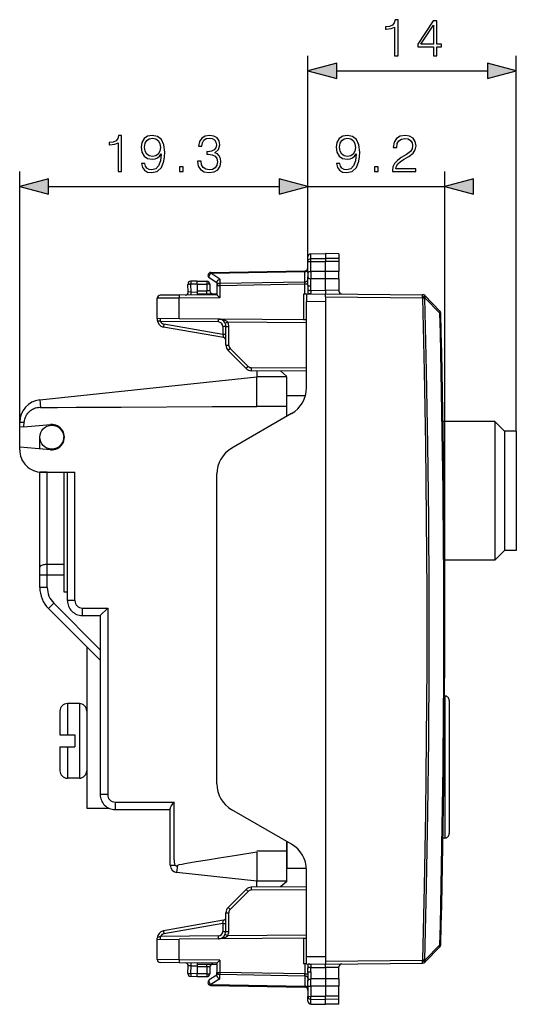
# Model space of a CAD drawing. Extents: x 0 to 420, y 0 to 297.
# Drawn here: x 219 to 252, y 120 to 186 of the extents above; entities that cross this region are included whole.
import ezdxf

# ---------------------------------------------------------------- set-up
doc = ezdxf.new("R2010")
doc.units = 0
doc.layers.get('0').update_dxf_attribs({"linetype": 'CONTINUOUS'})

msp = doc.modelspace()

# ---------------------------------------------------------------- linework, layer by layer
at = {"color": 7}
for p, q in [((237.948227, 169.935303), (237.948227, 183.683197)), ((251.923233, 158.545532), (251.923233, 183.683197)), ((239.880081, 182.683197), (249.991379, 182.683197)), ((218.62323, 157.295532), (218.62323, 175.935303)), ((237.948227, 169.935303), (237.948227, 175.935303)), ((237.948227, 169.935303), (237.948227, 175.935303)), ((247.12323, 145.295532), (247.12323, 175.935303)), ((220.555084, 174.935303), (236.016373, 174.935303)), ((237.948227, 174.935303), (247.12323, 174.935303)), ((237.948227, 169.935303), (237.948227, 170.228485)), ((238.144745, 170.428452), (239.12323, 170.445526)), ((238.144745, 170.108032), (238.144745, 170.428452)), ((239.12323, 170.445526), (239.12323, 170.12326)), ((240.023224, 170.429825), (239.12323, 170.445526)), ((240.023224, 170.429825), (240.023224, 170.109253)), ((237.948227, 169.179184), (237.948227, 169.935303)), ((238.144745, 170.108032), (239.12323, 170.12326)), ((238.144745, 169.9104), (238.144745, 170.108032)), ((238.144745, 169.239838), (238.144745, 169.9104)), ((238.144745, 169.9104), (239.12323, 169.907196)), ((240.023224, 170.109253), (239.12323, 170.12326)), ((239.12323, 170.12326), (239.12323, 169.907196)), ((240.023224, 169.910141), (239.12323, 169.907196)), ((239.12323, 169.236633), (239.12323, 169.907196)), ((240.023224, 170.109253), (240.023224, 169.910141)), ((240.023224, 169.910141), (240.023224, 169.239578)), ((231.443298, 169.123444), (237.753159, 169.233582)), ((232.043289, 168.73288), (231.443298, 169.123444)), ((231.444733, 169.182007), (237.751724, 169.292114)), ((237.753159, 169.233582), (237.751785, 169.292023)), ((237.753159, 168.550583), (237.753159, 169.233582)), ((237.948227, 169.179184), (237.948227, 168.884506)), ((237.948227, 168.317627), (237.948227, 168.884506)), ((239.12323, 169.236633), (238.144745, 169.239838)), ((238.145706, 169.239853), (238.145706, 168.748734)), ((240.023224, 169.239594), (239.12323, 169.236633)), ((239.12323, 168.745544), (239.12323, 169.236633)), ((240.023224, 168.748489), (240.023224, 169.239502)), ((229.924896, 167.873993), (229.898499, 168.377625)), ((230.523224, 168.39563), (230.091248, 168.388092)), ((230.118561, 167.866898), (230.091248, 168.388092)), ((230.523224, 168.595535), (230.094742, 168.588058)), ((230.523224, 168.39563), (230.523209, 168.595123)), ((230.523224, 168.595535), (231.173233, 168.595535)), ((230.523224, 168.39563), (230.523224, 167.945526)), ((230.523224, 168.395538), (231.173233, 168.395538)), ((231.173233, 168.595535), (231.173233, 168.395538)), ((231.37323, 168.395538), (231.173233, 168.395538)), ((231.173233, 168.395538), (231.173233, 167.945526)), ((231.848236, 168.483032), (231.339127, 168.814423)), ((231.37323, 168.395538), (231.37323, 167.945526)), ((231.848236, 168.530579), (231.848236, 168.309509)), ((231.848236, 168.309509), (231.848236, 167.682053)), ((231.848236, 168.309509), (232.044739, 168.309509)), ((232.043289, 168.73288), (232.043289, 168.450912)), ((232.043289, 168.450912), (237.753159, 168.550583)), ((232.044739, 168.309509), (237.751724, 168.409119)), ((232.044739, 168.309509), (232.044739, 167.48378)), ((237.751724, 168.409119), (237.753159, 168.550583)), ((237.751724, 167.733566), (237.751724, 168.409119)), ((237.751724, 168.409119), (237.948227, 168.409119)), ((237.948227, 168.317627), (237.946075, 168.012039)), ((238.144745, 168.280075), (238.144745, 168.748749)), ((239.12323, 168.745544), (238.144745, 168.748749)), ((240.023224, 168.748489), (239.12323, 168.745544)), ((239.12323, 167.983063), (239.12323, 168.745544)), ((240.023224, 168.748489), (240.023224, 167.97522)), ((229.323792, 167.660019), (228.046478, 167.648865)), ((231.848236, 167.682053), (229.323792, 167.660019)), ((230.118561, 167.866898), (229.925385, 167.873962)), ((230.118561, 167.866898), (230.523224, 167.870422)), ((230.523224, 167.945526), (230.523224, 167.745544)), ((230.523224, 167.945526), (231.173233, 167.945526)), ((230.523224, 167.745544), (230.523224, 167.670486)), ((230.523224, 167.745544), (231.848236, 167.745544)), ((231.173233, 167.745544), (231.173233, 167.945526)), ((231.37323, 167.945526), (231.173233, 167.945526)), ((231.84848, 167.681671), (232.044739, 167.48378)), ((237.847839, 167.734406), (237.651718, 167.732697)), ((237.651718, 167.732697), (237.651718, 166.009979)), ((237.848236, 167.734406), (239.12323, 167.745544)), ((237.848236, 167.734161), (237.848236, 167.234436)), ((237.970978, 167.735474), (238.007767, 167.737823)), ((238.140442, 167.974487), (239.12323, 167.983063)), ((239.12323, 167.983063), (239.12323, 167.745544)), ((240.023224, 167.97522), (239.12323, 167.983063)), ((239.12323, 167.745544), (245.641205, 167.68866)), ((239.12323, 167.545547), (239.12323, 167.745132)), ((240.023224, 167.97522), (240.023224, 167.935944)), ((245.786087, 167.624802), (245.78212, 167.628845)), ((246.797714, 166.595367), (245.786087, 167.624802)), ((229.322052, 167.460022), (227.848236, 167.448883)), ((227.848236, 166.095535), (227.848236, 167.448883)), ((232.044739, 167.48378), (229.322052, 167.460022)), ((229.322052, 166.082672), (229.322052, 167.460022)), ((237.848236, 167.234436), (239.12323, 167.24556)), ((237.848236, 161.450241), (237.848236, 167.234436)), ((239.12323, 167.545547), (239.12323, 167.24556)), ((239.12323, 167.545547), (245.641205, 167.488663)), ((239.12323, 167.24556), (239.12323, 123.34552)), ((245.645187, 167.484619), (245.641205, 167.488663)), ((246.797668, 166.458771), (245.786041, 167.488373)), ((246.797668, 166.458771), (246.854919, 166.460251)), ((229.322052, 166.082672), (227.848236, 166.095535)), ((227.848236, 166.095154), (227.848236, 166.015076)), ((231.952591, 165.859726), (228.072189, 165.893585)), ((232.249969, 165.022171), (228.294388, 165.719635)), ((237.651718, 166.009979), (229.322052, 166.082672)), ((232.581512, 165.854233), (232.401917, 165.770142)), ((237.848236, 165.808273), (232.581512, 165.854233)), ((237.847794, 166.00827), (237.651718, 166.009979)), ((232.282959, 164.813568), (228.261414, 165.522675)), ((232.448227, 165.559738), (232.249969, 165.559738)), ((232.249969, 165.559738), (232.249969, 165.022171)), ((232.448227, 165.022171), (232.249969, 165.022171)), ((232.249969, 165.022171), (232.282974, 164.813812)), ((232.448227, 165.559738), (232.646484, 165.559738)), ((232.448227, 164.307007), (232.448227, 165.559738)), ((232.646484, 164.307007), (232.646484, 165.559738)), ((232.448227, 164.307007), (232.646484, 164.307007)), ((232.594681, 163.953461), (233.803589, 162.744537)), ((232.73436, 164.094879), (233.943268, 162.885956)), ((237.848236, 162.765854), (234.152771, 162.798111)), ((237.848236, 162.565857), (234.152771, 162.598114)), ((234.523224, 162.594879), (234.523224, 162.195526)), ((236.523224, 162.236877), (236.113129, 162.581009)), ((219.96376, 160.638855), (234.523224, 162.195526)), ((236.523224, 162.195526), (234.523224, 162.195526)), ((234.523224, 161.74707), (234.523224, 162.195526)), ((234.523224, 160.205734), (234.523224, 161.74707)), ((236.523224, 162.195526), (236.523224, 162.236877)), ((236.523224, 162.195526), (236.523224, 160.195526)), ((219.963791, 160.638611), (220.016922, 160.141693)), ((236.523224, 160.945526), (237.783508, 160.945526)), ((236.848236, 159.718185), (232.848236, 157.408783)), ((236.523224, 160.195526), (234.523224, 160.195526)), ((236.523224, 160.195526), (236.523224, 159.530548)), ((218.62323, 158.810684), (218.62323, 159.147369)), ((218.623383, 159.147369), (218.930069, 159.147369)), ((218.910767, 158.835846), (218.930069, 159.147369)), ((218.910767, 158.835846), (220.699142, 158.99231)), ((250.473236, 159.195526), (247.007553, 159.195526)), ((250.473236, 159.195526), (250.473236, 150.464783)), ((251.12323, 158.545532), (250.473236, 159.195526)), ((218.910767, 158.835846), (218.62323, 158.810684)), ((251.12323, 158.545532), (251.12323, 151.035202)), ((251.923233, 158.545532), (251.12323, 158.545532)), ((251.923233, 158.545532), (251.923233, 151.035202)), ((219.973236, 157.362274), (219.973236, 158.137817)), ((221.573227, 157.858307), (221.573227, 158.137817)), ((220.699142, 157.298767), (218.62323, 157.480392)), ((218.62323, 157.295532), (218.62323, 157.480392)), ((220.473236, 157.318542), (220.473236, 157.403915)), ((219.973236, 149.433594), (219.973236, 155.795532)), ((220.473236, 155.795532), (219.973236, 155.795532)), ((220.12323, 155.795532), (222.323227, 155.795532)), ((220.473236, 149.615372), (220.473236, 155.795532)), ((220.473236, 155.795532), (221.573227, 155.795532)), ((221.573227, 155.795532), (221.573227, 149.615372)), ((221.823227, 147.195541), (221.823227, 155.795532)), ((222.323227, 147.195541), (222.323227, 155.795532)), ((231.848236, 134.914337), (231.848236, 155.676727)), ((251.12323, 150.545532), (250.473236, 149.895538)), ((250.473236, 150.464783), (250.473236, 149.895538)), ((251.12323, 151.035202), (251.12323, 150.545532)), ((251.923233, 150.545532), (251.12323, 150.545532)), ((251.923233, 151.035202), (251.923233, 150.545532)), ((250.473236, 149.895538), (247.110565, 149.895538)), ((219.973236, 148.88829), (219.973236, 149.433594)), ((220.473236, 148.88829), (220.473236, 149.615372)), ((221.573227, 149.615372), (220.473236, 149.615372)), ((221.573227, 149.615372), (221.573227, 148.88829)), ((219.973236, 148.073959), (219.973236, 148.88829)), ((220.473236, 148.88829), (219.973236, 148.88829)), ((220.473236, 148.073959), (220.473236, 148.88829)), ((221.573227, 148.88829), (220.473236, 148.88829)), ((221.573227, 148.88829), (221.573227, 147.785538)), ((220.473236, 148.073959), (219.973236, 148.073959)), ((221.573227, 147.785538), (221.823227, 147.785538)), ((222.323227, 147.195541), (221.823227, 147.195541)), ((220.912567, 147.013306), (220.559021, 146.659744)), ((220.559021, 146.659744), (224.023224, 143.195541)), ((220.912567, 147.013306), (224.023224, 143.902649)), ((222.823227, 146.695541), (222.823227, 146.195541)), ((222.823227, 146.695541), (224.523224, 146.695541)), ((224.023224, 146.195541), (224.523224, 146.695541)), ((224.523224, 146.695541), (224.523224, 134.195541)), ((222.823227, 146.195541), (224.023224, 146.195541)), ((224.023224, 146.195541), (224.023224, 134.195541)), ((223.12323, 144.095535), (223.12323, 139.796753)), ((223.12323, 144.095535), (223.12323, 133.295532)), ((223.12323, 141.295532), (223.12323, 138.495529)), ((247.12323, 140.805542), (247.11116, 140.805542)), ((247.12323, 140.805542), (247.12323, 131.86824)), ((221.823227, 140.295532), (221.823227, 138.195541)), ((222.62323, 140.295532), (221.823227, 140.295532)), ((222.62323, 140.295532), (222.62323, 137.795532)), ((247.423233, 140.505539), (247.423233, 132.131516)), ((221.323227, 139.795532), (221.323227, 138.195541)), ((223.12323, 139.795532), (223.12323, 137.795532)), ((221.323471, 138.195541), (221.823227, 138.195541)), ((221.823227, 138.195541), (222.323227, 138.195541)), ((222.323227, 138.195541), (222.323227, 137.795532)), ((223.12323, 138.495529), (223.12323, 137.095535)), ((221.323227, 137.395538), (221.323227, 135.795532)), ((221.323471, 137.395538), (221.823227, 137.395538)), ((221.823227, 137.395538), (222.323227, 137.395538)), ((221.823227, 137.395538), (221.823227, 135.295532)), ((222.323227, 137.795532), (222.323227, 137.395538)), ((222.62323, 137.795532), (222.62323, 135.295532)), ((223.12323, 137.795532), (223.12323, 135.795532)), ((223.12323, 137.095535), (223.12323, 134.295532)), ((222.62323, 135.295532), (221.823227, 135.295532)), ((223.12323, 135.794327), (223.12323, 133.295532)), ((224.523224, 134.195541), (224.023224, 134.195541)), ((223.12323, 133.295532), (224.58725, 133.295532)), ((225.023224, 133.695541), (225.023224, 133.195541)), ((225.023224, 133.695541), (228.973236, 133.695541)), ((228.723236, 129.465057), (228.723236, 133.262527)), ((225.023224, 133.195541), (228.723236, 133.195541)), ((236.848236, 130.872879), (232.848236, 133.182281)), ((247.423233, 132.131516), (247.423233, 131.585541)), ((247.12323, 131.285538), (247.005707, 131.285538)), ((247.12323, 131.86824), (247.12323, 131.285538)), ((236.523224, 131.060532), (236.523224, 130.395538)), ((236.548233, 129.245529), (236.548233, 131.046097)), ((236.523224, 130.395538), (234.523224, 130.395538)), ((234.523224, 130.349747), (234.523224, 128.442734)), ((236.523224, 130.395538), (236.523224, 128.395538)), ((236.548233, 130.295532), (236.523224, 130.295532)), ((228.723389, 129.465057), (229.051086, 129.465057)), ((229.170105, 128.96814), (229.223236, 129.465057)), ((234.523224, 128.395538), (229.170074, 128.96788)), ((237.846054, 129.234207), (236.548233, 129.245529)), ((237.848236, 123.356644), (237.848236, 129.140839)), ((237.848236, 128.025208), (234.152771, 127.992958)), ((234.523224, 128.395538), (234.523224, 128.442734)), ((236.523224, 128.395538), (234.523224, 128.395538)), ((234.523224, 127.996193), (234.523224, 128.395538)), ((236.523224, 128.354187), (236.113129, 128.010071)), ((236.523224, 128.395538), (236.523224, 128.354187)), ((232.594681, 126.637619), (233.803589, 127.846527)), ((232.73436, 126.496201), (233.943268, 127.705109)), ((237.848236, 127.825211), (234.152771, 127.792961)), ((232.448227, 126.284065), (232.646484, 126.284065)), ((232.448227, 125.031334), (232.448227, 126.284065)), ((232.646484, 125.031334), (232.646484, 126.284065)), ((232.282959, 125.777496), (228.261414, 125.06839)), ((232.249969, 125.568901), (228.294388, 124.871429)), ((232.249969, 125.568901), (232.282974, 125.777328)), ((232.249969, 125.568901), (232.448227, 125.568901)), ((232.249969, 125.568901), (232.249969, 125.031334)), ((231.952591, 124.731346), (228.072189, 124.697479)), ((232.249969, 125.031334), (232.448227, 125.031334)), ((232.581512, 124.736832), (232.401917, 124.820923)), ((232.448227, 125.031334), (232.646484, 125.031334)), ((237.848236, 124.782799), (232.581512, 124.736832)), ((227.848236, 124.495926), (227.848236, 124.575989)), ((227.848236, 124.495537), (229.322052, 124.5084)), ((227.848236, 123.142197), (227.848236, 124.495537)), ((237.651718, 124.581085), (229.322052, 124.5084)), ((229.322052, 123.131042), (229.322052, 124.5084)), ((231.952591, 124.531357), (231.97551, 124.532082)), ((237.651718, 124.581085), (237.847778, 124.582802)), ((237.651718, 124.581085), (237.651718, 122.858376)), ((246.797668, 124.132301), (245.786041, 123.102692)), ((246.797668, 124.132301), (246.854919, 124.130821)), ((246.797714, 123.995705), (245.786087, 122.96627)), ((229.322052, 123.131042), (227.848236, 123.142197)), ((229.323792, 122.931053), (228.046478, 122.9422)), ((232.044739, 123.107285), (229.322052, 123.131042)), ((231.848236, 122.909019), (229.323792, 122.931053)), ((229.898499, 122.213448), (229.924896, 122.717079)), ((230.118561, 122.724174), (229.925385, 122.71711)), ((230.091248, 122.202988), (230.118561, 122.724174)), ((230.118561, 122.724174), (230.523224, 122.720642)), ((230.523224, 122.920586), (230.523224, 122.845535)), ((230.523224, 122.845535), (230.523224, 122.645538)), ((230.523224, 122.845535), (231.848236, 122.845535)), ((231.173233, 122.645538), (231.173233, 122.845535)), ((231.848236, 122.909019), (231.848236, 122.281555)), ((231.84848, 122.909401), (232.044739, 123.107285)), ((232.044739, 123.107285), (232.044739, 122.281555)), ((237.847839, 122.856667), (237.651718, 122.858376)), ((237.751724, 122.857506), (237.751724, 122.181946)), ((237.848236, 123.356644), (239.12323, 123.34552)), ((237.848236, 122.856911), (237.848236, 123.356644)), ((237.848236, 122.856659), (239.12323, 122.845535)), ((237.970978, 122.855591), (238.007767, 122.853241)), ((239.12323, 123.34552), (239.12323, 123.045525)), ((239.12323, 123.045525), (245.641205, 123.102409)), ((239.12323, 123.045525), (239.12323, 122.84594)), ((239.12323, 122.845535), (245.641205, 122.90242)), ((239.12323, 122.608002), (239.12323, 122.845535)), ((245.641205, 123.102409), (245.645187, 123.106453)), ((245.78212, 122.962227), (245.786087, 122.96627)), ((230.523224, 122.195442), (230.091248, 122.202988)), ((230.523209, 121.995941), (230.523224, 122.195442)), ((231.173233, 122.645538), (230.523224, 122.645538)), ((230.523224, 122.645538), (230.523224, 122.195442)), ((231.173233, 122.195534), (230.523224, 122.195534)), ((231.37323, 122.645538), (231.173233, 122.645538)), ((231.173233, 122.645538), (231.173233, 122.195534)), ((231.173233, 122.195534), (231.37323, 122.195534)), ((231.173233, 122.195534), (231.173233, 121.995537)), ((231.848236, 122.108032), (231.339127, 121.776642)), ((231.37323, 122.645538), (231.37323, 122.195534)), ((231.848236, 122.281555), (232.044739, 122.281555)), ((231.848236, 122.060486), (231.848236, 122.281555)), ((237.753159, 122.040489), (232.043289, 122.14016)), ((232.043289, 121.858185), (232.043289, 122.14016)), ((237.751724, 122.181946), (232.044739, 122.281555)), ((237.751724, 122.181946), (237.948227, 122.181946)), ((237.753159, 122.040489), (237.751724, 122.181946)), ((237.948227, 122.273445), (237.946075, 122.579025)), ((237.948227, 122.273445), (237.948227, 121.706558)), ((238.140442, 122.616585), (239.12323, 122.608002)), ((238.144745, 122.310997), (238.144745, 121.842331)), ((240.023224, 122.61586), (239.12323, 122.608002)), ((239.12323, 122.608002), (239.12323, 121.845535)), ((240.023224, 122.61586), (240.023224, 122.655128)), ((240.023224, 121.842583), (240.023224, 122.61586)), ((230.523224, 121.995537), (230.094742, 122.003014)), ((231.173233, 121.995537), (230.523224, 121.995537)), ((232.043289, 121.858185), (231.443298, 121.467621)), ((231.443298, 121.467621), (237.753159, 121.357483)), ((231.444733, 121.409058), (237.751724, 121.298965)), ((237.753159, 122.040489), (237.753159, 121.357483)), ((237.948227, 121.41188), (237.948227, 121.706558)), ((237.948227, 121.41188), (237.948227, 120.655769)), ((239.12323, 121.845535), (238.144745, 121.842331)), ((238.145706, 121.351219), (238.145706, 121.842331)), ((240.023224, 121.842583), (239.12323, 121.845535)), ((239.12323, 121.845535), (239.12323, 121.354431)), ((240.023224, 121.842583), (240.023224, 121.351562)), ((237.751862, 121.299301), (237.753159, 121.357483)), ((239.12323, 121.354431), (238.144745, 121.351227)), ((238.144745, 121.351227), (238.144745, 120.680672)), ((239.12323, 121.354431), (239.12323, 120.683876)), ((240.023224, 121.351479), (239.12323, 121.354431)), ((240.023224, 120.680923), (240.023224, 121.351486)), ((237.948227, 120.362587), (237.948227, 120.655769)), ((238.144745, 120.680672), (239.12323, 120.683876)), ((238.144745, 120.483047), (238.144745, 120.680672)), ((238.144745, 120.162613), (238.144745, 120.483047)), ((238.144745, 120.483047), (239.12323, 120.467804)), ((238.144745, 120.162613), (239.12323, 120.145538)), ((238.144745, 120.162613), (239.12323, 120.145538)), ((240.023224, 120.680923), (239.12323, 120.683876)), ((239.12323, 120.467804), (239.12323, 120.683876)), ((240.023224, 120.481827), (239.12323, 120.467804)), ((239.12323, 120.145538), (239.12323, 120.467804)), ((240.023224, 120.161247), (239.12323, 120.145538)), ((240.023224, 120.161247), (239.12323, 120.145538)), ((240.023224, 120.481827), (240.023224, 120.680923)), ((240.023224, 120.161247), (240.023224, 120.481827))]:
    msp.add_line(p, q, dxfattribs=at)
for points in [[(243.760834, 183.683197), (243.990326, 183.683197), (243.990326, 186.113663), (243.788651, 186.113663), (243.736496, 185.894608), (243.62175, 185.745087), (243.430511, 185.658173), (243.173218, 185.633835), (243.159302, 185.633835), (243.159302, 185.484314), (243.194077, 185.484314), (243.534821, 185.51561), (243.760834, 185.619919)], [(246.360977, 183.683197), (246.590454, 183.683197), (246.590454, 184.284729), (246.910355, 184.284729), (246.910355, 184.469025), (246.590454, 184.469025), (246.590454, 186.044128), (246.343582, 186.044128), (245.314377, 184.469025), (245.314377, 184.284729), (246.360977, 184.284729)], [(246.360977, 184.469025), (245.52301, 184.469025), (246.360977, 185.755524)], [(239.880081, 183.200836), (237.948227, 182.683197), (239.880081, 182.165558)], [(249.991379, 182.165558), (251.923233, 182.683197), (249.991379, 183.200836)], [(225.223495, 175.935303), (225.452972, 175.935303), (225.452972, 178.365753), (225.251312, 178.365753), (225.199158, 178.146698), (225.084412, 177.997192), (224.893173, 177.910263), (224.635864, 177.885925), (224.621964, 177.885925), (224.621964, 177.73642), (224.656738, 177.73642), (224.997482, 177.7677), (225.223495, 177.872025)], [(227.006516, 176.481201), (226.794418, 176.481201), (226.860489, 176.220428), (226.999573, 176.025711), (227.201233, 175.907486), (227.4655, 175.865753), (227.844498, 175.952682), (228.12265, 176.209991), (228.29303, 176.641144), (228.334763, 176.915833), (228.352142, 177.235718), (228.296509, 177.722504), (228.136566, 178.077164), (227.872314, 178.29274), (227.517654, 178.365753), (227.204712, 178.306656), (226.968277, 178.150177), (226.818756, 177.896362), (226.766602, 177.569519), (226.815277, 177.22876), (226.964798, 176.974945), (227.19429, 176.815002), (227.49678, 176.759369), (227.698456, 176.780228), (227.868835, 176.853241), (228.007919, 176.967987), (228.115707, 177.12793), (228.063553, 176.658539), (227.941849, 176.321259), (227.747131, 176.116104), (227.48288, 176.050049), (227.298599, 176.077866), (227.156036, 176.161316), (227.058685, 176.293442)], [(227.003052, 177.579956), (227.034332, 177.833771), (227.138657, 178.025009), (227.302078, 178.139755), (227.535034, 178.181473), (227.754089, 178.136276), (227.92099, 178.007629), (228.028778, 177.805954), (228.067017, 177.545181), (228.025299, 177.301788), (227.914032, 177.114014), (227.743652, 176.985367), (227.528076, 176.943649), (227.305542, 176.985367), (227.138657, 177.107071), (227.037811, 177.305267)], [(230.544769, 176.630707), (230.544769, 176.623764), (230.596924, 176.303864), (230.753387, 176.067429), (231.000259, 175.917923), (231.334061, 175.865753), (231.657425, 175.917923), (231.904297, 176.060486), (232.06076, 176.289963), (232.116394, 176.592468), (232.088577, 176.808044), (232.008606, 176.985367), (231.879959, 177.117493), (231.702621, 177.204422), (231.952972, 177.416534), (232.039902, 177.73642), (231.991226, 177.993713), (231.855621, 178.19191), (231.636566, 178.320557), (231.35144, 178.365753), (231.052414, 178.313599), (230.826416, 178.17453), (230.680374, 177.945038), (230.621262, 177.642532), (230.836838, 177.642532), (230.875092, 177.868546), (230.975922, 178.03891), (231.132385, 178.143234), (231.347961, 178.181473), (231.5392, 178.146698), (231.688721, 178.056305), (231.786072, 177.913742), (231.820847, 177.73642), (231.782593, 177.531265), (231.674805, 177.388702), (231.494003, 177.298309), (231.25061, 177.270493), (231.163681, 177.273972), (231.163681, 177.096634), (231.26799, 177.100113), (231.535736, 177.068817), (231.726959, 176.974945), (231.841705, 176.818481), (231.879959, 176.599426), (231.841705, 176.366455), (231.733917, 176.192596), (231.556595, 176.084808), (231.32016, 176.050049), (231.094147, 176.088287), (230.923767, 176.203033), (230.815979, 176.38385), (230.781204, 176.630707)], [(240.081635, 176.481201), (239.869522, 176.481201), (239.935593, 176.220428), (240.074677, 176.025711), (240.276337, 175.907486), (240.540604, 175.865753), (240.919601, 175.952682), (241.197754, 176.209991), (241.368134, 176.641144), (241.409866, 176.915833), (241.427246, 177.235718), (241.371613, 177.722504), (241.21167, 178.077164), (240.947418, 178.29274), (240.592758, 178.365753), (240.279816, 178.306656), (240.043381, 178.150177), (239.89386, 177.896362), (239.841705, 177.569519), (239.890396, 177.22876), (240.039902, 176.974945), (240.269394, 176.815002), (240.571884, 176.759369), (240.77356, 176.780228), (240.943939, 176.853241), (241.083023, 176.967987), (241.190811, 177.12793), (241.138657, 176.658539), (241.016953, 176.321259), (240.822235, 176.116104), (240.557983, 176.050049), (240.373703, 176.077866), (240.23114, 176.161316), (240.133789, 176.293442)], [(240.078156, 177.579956), (240.109436, 177.833771), (240.21376, 178.025009), (240.377182, 178.139755), (240.610138, 178.181473), (240.829193, 178.136276), (240.996094, 178.007629), (241.103882, 177.805954), (241.14212, 177.545181), (241.100403, 177.301788), (240.989136, 177.114014), (240.818756, 176.985367), (240.60318, 176.943649), (240.380646, 176.985367), (240.21376, 177.107071), (240.112915, 177.305267)], [(243.616394, 175.935303), (245.18454, 175.935303), (245.18454, 176.13002), (243.842407, 176.13002), (243.884125, 176.300385), (243.988449, 176.456863), (244.144913, 176.599426), (244.363968, 176.741974), (244.725571, 176.947128), (245.003738, 177.162704), (245.14978, 177.392181), (245.198456, 177.663391), (245.146301, 177.951996), (244.99678, 178.17453), (244.763824, 178.313599), (244.461319, 178.365753), (244.130997, 178.31012), (243.887604, 178.153656), (243.73114, 177.90332), (243.672028, 177.559082), (243.90152, 177.559082), (243.936279, 177.81987), (244.044067, 178.007629), (244.217926, 178.118896), (244.454361, 178.160614), (244.666473, 178.125854), (244.829895, 178.028488), (244.930725, 177.868546), (244.968964, 177.656448), (244.930725, 177.451294), (244.819458, 177.277435), (244.565628, 177.089691), (244.210968, 176.877579), (243.946716, 176.68634), (243.758957, 176.48468), (243.64769, 176.262146), (243.612915, 176.008316)], [(229.345886, 175.935303), (229.575363, 175.935303), (229.575363, 176.244751), (229.345886, 176.244751)], [(242.42099, 175.935303), (242.650467, 175.935303), (242.650467, 176.244751), (242.42099, 176.244751)], [(220.555084, 175.452942), (218.62323, 174.935303), (220.555084, 174.417664)], [(236.016373, 174.417664), (237.948227, 174.935303), (236.016373, 175.452942)], [(236.016373, 174.417664), (237.948227, 174.935303), (236.016373, 175.452942)], [(249.055084, 175.452942), (247.12323, 174.935303), (249.055084, 174.417664)]]:
    msp.add_lwpolyline(points, close=True, dxfattribs=at)
for points in [[(237.948227, 169.935303), (237.950714, 169.962219), (237.95813, 169.988617), (237.970169, 170.013458), (237.993362, 170.043915), (238.038605, 170.078934), (238.096634, 170.101547), (238.144745, 170.108032)], [(237.948227, 169.935303), (237.948593, 169.93399), (237.949249, 169.933105), (237.951553, 169.931366), (237.957367, 169.928757), (237.976593, 169.92392), (238.040817, 169.916168), (238.144745, 169.9104)], [(231.443298, 169.123459), (231.424622, 169.107803), (231.406372, 169.089798), (231.388916, 169.069778), (231.372559, 169.048111), (231.357635, 169.025223), (231.344391, 169.001511), (231.333069, 168.977463), (231.323914, 168.953476), (231.317108, 168.930038), (231.312714, 168.907578), (231.310852, 168.88649), (231.311584, 168.867203), (231.31485, 168.850052), (231.320618, 168.835373), (231.328735, 168.82341), (231.339111, 168.814438)], [(231.444733, 169.182022), (231.444458, 169.181259), (231.444183, 169.17897), (231.44397, 169.175217), (231.443756, 169.169968), (231.443604, 169.163284), (231.443481, 169.155228), (231.443359, 169.145859), (231.443298, 169.135239), (231.443298, 169.123459)], [(237.753174, 169.233566), (237.781128, 169.235458), (237.808441, 169.240097), (237.834564, 169.247391), (237.859009, 169.257217), (237.881226, 169.269333), (237.900818, 169.283554), (237.91745, 169.299576), (237.930725, 169.317093), (237.940369, 169.335739), (237.946259, 169.355179), (237.948242, 169.374985)], [(237.948227, 169.179184), (237.9505, 169.191956), (237.958694, 169.204269), (237.974136, 169.215118), (237.987961, 169.221024), (238.004669, 169.226089), (238.036087, 169.232391), (238.071487, 169.236633), (238.144745, 169.239838)], [(237.948227, 168.884506), (237.949417, 168.866837), (237.953552, 168.848465), (237.958557, 168.835709), (237.965607, 168.82312), (237.974762, 168.810974), (237.985962, 168.799545), (237.999084, 168.789078), (238.013931, 168.779724), (238.032623, 168.770554), (238.05307, 168.762924), (238.097748, 168.752518), (238.144745, 168.748749)], [(230.091248, 168.388107), (230.063538, 168.386642), (230.036499, 168.385208), (230.010681, 168.383835), (229.986542, 168.382553), (229.9646, 168.381363), (229.945221, 168.380295), (229.928833, 168.37941), (229.915771, 168.378677), (229.90625, 168.378128), (229.900452, 168.377792), (229.898499, 168.377609)], [(230.094727, 168.588058), (230.093811, 168.586014), (230.092926, 168.579941), (230.092163, 168.569962), (230.091522, 168.556259), (230.091034, 168.539169), (230.090698, 168.518997), (230.090485, 168.49617), (230.090454, 168.471115), (230.090576, 168.444412), (230.09082, 168.41655), (230.091248, 168.388107)], [(231.848236, 168.530579), (231.849274, 168.545471), (231.852371, 168.560699), (231.858292, 168.578339), (231.866516, 168.59581), (231.887131, 168.627136), (231.902283, 168.644775), (231.919174, 168.661392), (231.957138, 168.69101), (231.999069, 168.715073), (232.043289, 168.73288)], [(232.043304, 168.450912), (232.01532, 168.44902), (231.988037, 168.444382), (231.961914, 168.437088), (231.937469, 168.427292), (231.915222, 168.415146), (231.89563, 168.400925), (231.879028, 168.384903), (231.865753, 168.367416), (231.856079, 168.34874), (231.85022, 168.32933), (231.848236, 168.309494)], [(232.043304, 168.450912), (232.043335, 168.438034), (232.043365, 168.42421), (232.043457, 168.4095), (232.043579, 168.394028), (232.043762, 168.377914), (232.043945, 168.361252), (232.044189, 168.344223), (232.044434, 168.32695), (232.044739, 168.309494)], [(237.753174, 168.550583), (237.781128, 168.552475), (237.808441, 168.557114), (237.834564, 168.564407), (237.859009, 168.574203), (237.881226, 168.586349), (237.900818, 168.600571), (237.91745, 168.616592), (237.930725, 168.634079), (237.940369, 168.652756), (237.946259, 168.672165), (237.948242, 168.692001)], [(237.948242, 168.317612), (237.950195, 168.312332), (237.956146, 168.307175), (237.965881, 168.30217), (237.979309, 168.297531), (237.996033, 168.293259), (238.015808, 168.289474), (238.038239, 168.28624), (238.062836, 168.283676), (238.089142, 168.281754), (238.116638, 168.280533), (238.144714, 168.280075)], [(229.323792, 167.660019), (229.323303, 167.657974), (229.322876, 167.651901), (229.32251, 167.641922), (229.322205, 167.62825), (229.32196, 167.61116), (229.321777, 167.590988), (229.321655, 167.56813), (229.321655, 167.543076), (229.321716, 167.516342), (229.321838, 167.48848), (229.322052, 167.460007)], [(230.113342, 167.666916), (230.114319, 167.66893), (230.115234, 167.675034), (230.116089, 167.684982), (230.116821, 167.698685), (230.117493, 167.715775), (230.118011, 167.735947), (230.118408, 167.758774), (230.118652, 167.783829), (230.118774, 167.810562), (230.118744, 167.838425), (230.118561, 167.866898)], [(237.946075, 168.012039), (237.952087, 168.006699), (237.961853, 168.00145), (237.975281, 167.996445), (237.992004, 167.991714), (238.01178, 167.987411), (238.03418, 167.983566), (238.058716, 167.980301), (238.084961, 167.977676), (238.112396, 167.975723), (238.140442, 167.974472)], [(238.140442, 167.974487), (238.140091, 167.89357), (238.143646, 167.840393), (238.143738, 167.815521), (238.140152, 167.792709), (238.136063, 167.782013), (238.12677, 167.768463), (238.112762, 167.757278), (238.088333, 167.746948), (238.068832, 167.74234), (238.025513, 167.737274), (237.986008, 167.735687)], [(245.641205, 167.488663), (245.641418, 167.517136), (245.641632, 167.544998), (245.641785, 167.571732), (245.641876, 167.596786), (245.641907, 167.619614), (245.641907, 167.639816), (245.641876, 167.656906), (245.641785, 167.670578), (245.641632, 167.680557), (245.641418, 167.68663), (245.641205, 167.688644)], [(245.641205, 167.488663), (245.661407, 167.50853), (245.681152, 167.528), (245.700073, 167.546677), (245.717773, 167.564194), (245.733887, 167.580154), (245.748108, 167.594284), (245.760101, 167.606308), (245.769684, 167.615921), (245.776611, 167.622971), (245.780792, 167.627304), (245.782104, 167.62883)], [(245.645172, 167.484604), (245.665375, 167.504501), (245.68512, 167.523972), (245.704041, 167.542648), (245.721741, 167.560135), (245.737854, 167.576126), (245.752075, 167.590256), (245.764069, 167.602249), (245.773651, 167.611862), (245.780579, 167.618912), (245.78476, 167.623276), (245.786072, 167.624802)], [(245.786011, 167.488388), (245.794189, 167.506699), (245.800385, 167.524765), (245.804565, 167.542282), (245.806671, 167.559067), (245.806702, 167.574905), (245.804565, 167.589584), (245.800415, 167.60289), (245.79422, 167.61467), (245.786072, 167.624802)], [(245.645142, 123.106461), (245.761719, 128.03656), (245.849243, 132.96727), (245.907593, 137.898392), (245.936768, 142.829788), (245.936768, 147.761276), (245.907593, 152.692673), (245.849243, 157.623825), (245.761719, 162.55452), (245.645142, 167.484604)], [(245.645172, 167.484604), (245.662598, 167.485092), (245.679871, 167.48555), (245.696869, 167.486008), (245.71344, 167.486435), (245.729492, 167.486862), (245.744904, 167.487289), (245.759521, 167.487656), (245.773254, 167.488022), (245.786011, 167.488388)], [(245.786011, 123.102692), (245.90271, 128.03363), (245.990234, 132.965164), (246.048584, 137.897141), (246.077637, 142.829391), (246.077637, 147.761703), (246.048584, 152.693924), (245.990234, 157.6259), (245.90271, 162.557449), (245.786011, 167.488388)], [(246.797668, 166.458786), (246.805817, 166.477127), (246.812042, 166.495193), (246.816223, 166.512741), (246.818359, 166.529556), (246.818359, 166.545395), (246.816223, 166.560104), (246.812073, 166.57341), (246.805847, 166.585251), (246.797729, 166.595383)], [(228.072174, 165.8936), (228.072388, 165.922043), (228.072601, 165.949936), (228.072754, 165.976669), (228.072845, 166.001694), (228.072876, 166.024551), (228.072876, 166.044724), (228.072845, 166.061813), (228.072754, 166.075485), (228.072601, 166.085464), (228.072388, 166.091537), (228.072174, 166.093582)], [(228.294403, 165.71965), (228.28949, 165.691635), (228.284698, 165.6642), (228.280151, 165.637894), (228.275909, 165.613235), (228.272095, 165.590744), (228.268768, 165.570877), (228.265991, 165.554062), (228.263855, 165.540573), (228.262329, 165.530716), (228.261536, 165.524704), (228.261414, 165.52269)], [(231.952576, 165.859726), (231.95282, 165.888168), (231.953003, 165.916061), (231.953186, 165.942795), (231.953247, 165.96785), (231.953308, 165.990677), (231.953308, 166.010849), (231.953247, 166.027969), (231.953186, 166.041641), (231.953003, 166.05162), (231.95282, 166.057663), (231.952576, 166.059708)], [(231.952591, 166.059723), (232.046814, 166.055695), (232.140442, 166.045135), (232.23317, 166.027649), (232.279694, 166.015915), (232.325775, 166.002029), (232.370071, 165.986282), (232.413559, 165.968109), (232.474396, 165.936981), (232.504242, 165.918518), (232.532745, 165.898193), (232.558212, 165.87706), (232.581512, 165.854233)], [(232.734375, 164.094894), (232.714325, 164.074814), (232.694733, 164.055191), (232.675964, 164.036362), (232.658447, 164.018692), (232.642456, 164.002548), (232.628387, 163.988327), (232.616486, 163.976212), (232.606995, 163.966507), (232.600098, 163.959396), (232.595978, 163.955002), (232.594666, 163.953476)], [(233.943268, 162.885971), (233.923218, 162.865891), (233.903625, 162.846268), (233.884888, 162.827438), (233.867371, 162.809769), (233.851379, 162.793625), (233.83728, 162.779404), (233.825378, 162.767288), (233.815918, 162.757584), (233.809021, 162.750473), (233.804871, 162.746078), (233.803589, 162.744553)], [(234.152771, 162.798111), (234.152557, 162.769638), (234.152344, 162.741776), (234.152222, 162.715042), (234.1521, 162.689987), (234.152069, 162.66716), (234.152069, 162.646957), (234.1521, 162.629868), (234.152222, 162.616196), (234.152344, 162.606216), (234.152557, 162.600143), (234.152771, 162.598129)], [(218.930069, 159.147369), (218.937805, 159.214005), (218.946564, 159.265259), (218.964798, 159.343536), (218.988434, 159.419678), (219.017303, 159.493515), (219.051285, 159.564926), (219.090271, 159.633728), (219.126389, 159.688736), (219.165817, 159.741623), (219.20845, 159.792206), (219.254166, 159.84024), (219.302826, 159.885529), (219.354233, 159.927811), (219.416122, 159.972198), (219.480942, 160.011993), (219.548233, 160.046906), (219.617523, 160.076675), (219.688263, 160.101074), (219.771347, 160.122452), (219.854553, 160.136292), (219.936783, 160.142624), (220.016922, 160.141693)], [(220.016922, 160.141693), (221.154251, 160.141312), (222.404846, 160.145004), (223.405716, 160.149597), (225.420349, 160.160339), (231.530807, 160.190216), (234.523224, 160.205734)], [(220.473236, 149.615372), (220.4021, 149.61351), (220.332367, 149.608017), (220.265533, 149.598923), (220.202911, 149.586502), (220.145813, 149.570969), (220.095367, 149.552628), (220.052612, 149.531876), (220.018433, 149.509109), (219.993469, 149.484787), (219.978333, 149.459457), (219.973236, 149.433578)], [(228.723236, 133.262527), (228.725632, 133.28447), (228.731949, 133.307678), (228.740784, 133.330917), (228.763809, 133.378403), (228.788437, 133.421738), (228.845383, 133.511353), (228.886932, 133.57251), (228.973236, 133.695541)], [(229.051086, 129.465057), (229.028305, 129.565155), (229.009583, 129.666916), (228.995026, 129.770157), (228.986801, 129.848419), (228.980774, 129.927322), (228.976746, 130.006775), (228.974426, 130.086731), (228.973358, 130.18396), (228.973236, 130.38829), (228.973236, 133.695541)], [(234.523224, 130.349747), (233.150421, 130.125107), (231.995071, 129.934143), (231.223053, 129.808044), (230.466599, 129.685806), (229.950729, 129.600586), (229.697861, 129.556641), (229.510925, 129.522385), (229.32663, 129.486465), (229.223236, 129.465042)], [(229.223236, 129.465057), (229.217834, 129.443939), (229.207703, 129.42749), (229.192139, 129.414291), (229.172531, 129.406342), (229.150192, 129.404297), (229.135468, 129.406097), (229.12059, 129.410248), (229.10553, 129.41684), (229.090973, 129.425583), (229.076462, 129.436951), (229.063171, 129.450119), (229.051086, 129.465057)], [(234.152771, 127.99295), (234.152557, 127.990921), (234.152344, 127.984848), (234.152222, 127.974869), (234.1521, 127.961197), (234.152069, 127.944107), (234.152069, 127.92392), (234.1521, 127.901077), (234.152222, 127.876038), (234.152344, 127.849304), (234.152557, 127.821426), (234.152771, 127.792953)], [(233.803589, 127.846527), (233.804871, 127.844986), (233.809021, 127.840591), (233.815918, 127.833481), (233.825378, 127.823776), (233.83728, 127.811676), (233.851379, 127.797424), (233.867371, 127.781296), (233.884888, 127.763641), (233.903625, 127.744797), (233.923218, 127.725159), (233.943268, 127.705109)], [(232.594666, 126.637619), (232.595978, 126.636063), (232.600098, 126.631699), (232.606995, 126.624588), (232.616486, 126.614883), (232.628387, 126.602768), (232.642456, 126.588516), (232.658447, 126.572403), (232.675964, 126.554733), (232.694733, 126.535889), (232.714325, 126.516251), (232.734375, 126.496201)], [(228.072205, 124.497482), (228.072418, 124.499527), (228.072632, 124.5056), (228.072754, 124.515564), (228.072876, 124.529251), (228.072906, 124.546341), (228.072906, 124.566513), (228.072876, 124.589371), (228.072754, 124.614395), (228.072632, 124.641129), (228.072418, 124.669022), (228.072205, 124.697479)], [(228.261414, 125.06839), (228.261536, 125.066345), (228.262329, 125.060349), (228.263855, 125.050491), (228.265991, 125.037018), (228.268768, 125.020187), (228.272095, 125.00032), (228.275909, 124.977829), (228.280151, 124.953171), (228.284698, 124.926865), (228.28949, 124.899429), (228.294403, 124.871429)], [(231.952576, 124.531357), (231.95282, 124.533401), (231.953003, 124.539459), (231.953186, 124.549423), (231.953247, 124.56311), (231.953308, 124.580215), (231.953308, 124.600388), (231.953247, 124.62323), (231.953186, 124.64827), (231.953003, 124.675003), (231.95282, 124.702896), (231.952576, 124.731339)], [(232.581512, 124.736832), (232.55896, 124.714691), (232.534286, 124.694077), (232.506088, 124.673798), (232.476456, 124.655289), (232.416504, 124.624306), (232.354736, 124.599037), (232.307663, 124.58329), (232.259979, 124.569916), (232.211075, 124.558563), (232.161819, 124.549316), (232.063431, 124.536766), (231.964417, 124.531509)], [(246.797729, 123.995712), (246.805847, 124.005844), (246.812073, 124.017654), (246.816223, 124.030991), (246.818359, 124.04567), (246.818359, 124.061523), (246.816223, 124.078323), (246.812042, 124.095886), (246.805817, 124.113953), (246.797668, 124.132309)], [(229.322052, 123.131042), (229.321838, 123.102585), (229.321716, 123.074707), (229.321655, 123.047974), (229.321655, 123.022934), (229.321777, 123.000076), (229.32196, 122.979904), (229.322205, 122.962814), (229.32251, 122.949142), (229.322876, 122.939163), (229.323303, 122.93309), (229.323792, 122.931046)], [(230.118561, 122.724167), (230.118744, 122.75264), (230.118774, 122.780502), (230.118652, 122.807236), (230.118408, 122.832291), (230.118011, 122.855118), (230.117493, 122.87529), (230.116821, 122.892395), (230.116089, 122.906082), (230.115234, 122.916061), (230.114319, 122.922134), (230.113342, 122.924164)], [(237.970978, 122.855591), (238.023483, 122.853928), (238.048508, 122.851738), (238.083023, 122.845596), (238.109055, 122.835869), (238.119431, 122.829269), (238.127701, 122.821609), (238.135239, 122.81073), (238.140091, 122.798729), (238.143311, 122.78154), (238.143997, 122.769592), (238.143387, 122.745041), (238.139313, 122.681358), (238.140442, 122.616585)], [(245.782104, 122.962234), (245.780792, 122.96376), (245.776611, 122.968109), (245.769684, 122.975159), (245.760101, 122.984787), (245.748108, 122.99678), (245.733887, 123.01091), (245.717773, 123.026886), (245.700073, 123.044388), (245.681152, 123.063065), (245.661407, 123.082535), (245.641205, 123.102402)], [(245.641205, 122.90242), (245.641418, 122.904465), (245.641632, 122.910522), (245.641785, 122.920486), (245.641876, 122.934174), (245.641907, 122.951279), (245.641907, 122.971451), (245.641876, 122.994293), (245.641785, 123.019333), (245.641632, 123.046066), (245.641418, 123.073959), (245.641205, 123.102402)], [(245.786072, 122.966263), (245.78476, 122.967819), (245.780579, 122.972153), (245.773651, 122.979202), (245.764069, 122.988815), (245.752075, 123.000824), (245.737854, 123.014954), (245.721741, 123.03093), (245.704041, 123.048431), (245.68512, 123.067108), (245.665375, 123.086578), (245.645172, 123.106461)], [(245.786011, 123.102692), (245.773254, 123.103043), (245.759521, 123.103409), (245.744904, 123.10379), (245.729492, 123.104202), (245.71344, 123.10463), (245.696869, 123.105072), (245.679871, 123.10553), (245.662598, 123.105988), (245.645172, 123.106461)], [(245.786072, 122.966263), (245.79422, 122.976395), (245.800415, 122.988174), (245.804565, 123.001495), (245.806702, 123.016159), (245.806671, 123.031998), (245.804565, 123.048782), (245.800385, 123.066299), (245.794189, 123.084366), (245.786011, 123.102692)], [(229.898499, 122.213455), (229.900452, 122.213303), (229.90625, 122.212952), (229.915771, 122.212402), (229.928833, 122.21167), (229.945221, 122.21077), (229.9646, 122.209717), (229.986542, 122.208542), (230.010681, 122.207245), (230.036499, 122.205872), (230.063538, 122.204453), (230.091248, 122.202988)], [(230.091248, 122.202988), (230.09082, 122.174545), (230.090576, 122.146667), (230.090454, 122.119949), (230.090485, 122.09491), (230.090698, 122.072067), (230.091034, 122.051895), (230.091522, 122.034805), (230.092163, 122.021133), (230.092926, 122.011154), (230.093811, 122.005066), (230.094727, 122.003021)], [(231.848236, 122.281555), (231.85022, 122.261734), (231.856079, 122.242325), (231.865753, 122.223663), (231.879028, 122.206161), (231.89563, 122.19014), (231.915222, 122.175919), (231.937469, 122.163773), (231.961914, 122.153976), (231.988037, 122.146683), (232.01532, 122.142044), (232.043304, 122.140152)], [(231.848236, 122.060486), (231.849274, 122.045601), (231.852371, 122.030373), (231.858292, 122.012741), (231.866516, 121.995262), (231.887131, 121.963936), (231.902283, 121.946289), (231.919174, 121.929672), (231.957138, 121.900063), (231.999069, 121.875992), (232.043289, 121.858185)], [(232.044739, 122.281555), (232.044434, 122.26413), (232.044189, 122.246841), (232.043945, 122.229797), (232.043762, 122.213165), (232.043579, 122.197037), (232.043457, 122.181564), (232.043365, 122.166855), (232.043335, 122.153015), (232.043304, 122.140152)], [(238.140442, 122.616577), (238.112396, 122.615341), (238.084961, 122.613388), (238.058716, 122.610764), (238.03418, 122.607498), (238.01178, 122.603668), (237.992004, 122.59935), (237.975281, 122.594635), (237.961853, 122.589615), (237.952087, 122.584366), (237.946075, 122.579025)], [(238.144714, 122.310989), (238.116638, 122.310532), (238.089142, 122.309326), (238.062836, 122.307419), (238.038239, 122.304825), (238.015808, 122.30159), (237.996033, 122.297806), (237.979309, 122.293549), (237.965881, 122.288895), (237.956146, 122.28392), (237.950195, 122.278732), (237.948242, 122.273453)], [(231.339111, 121.776642), (231.328735, 121.767654), (231.320618, 121.755722), (231.31485, 121.741043), (231.311584, 121.723892), (231.310852, 121.70459), (231.312714, 121.683517), (231.317108, 121.661041), (231.323914, 121.637589), (231.333069, 121.613632), (231.344391, 121.589554), (231.357635, 121.565872), (231.372559, 121.542969), (231.388916, 121.521317), (231.406372, 121.501297), (231.424622, 121.483292), (231.443298, 121.467621)], [(231.443298, 121.467621), (231.443298, 121.455841), (231.443359, 121.445236), (231.443481, 121.435852), (231.443604, 121.427811), (231.443756, 121.421127), (231.44397, 121.415878), (231.444183, 121.412094), (231.444458, 121.409821), (231.444733, 121.409058)], [(237.948242, 121.899094), (237.946259, 121.9189), (237.940369, 121.938339), (237.930725, 121.956985), (237.91745, 121.974503), (237.900818, 121.990524), (237.881226, 122.00473), (237.859009, 122.016861), (237.834564, 122.026688), (237.808441, 122.033981), (237.781128, 122.03862), (237.753174, 122.040497)], [(237.948227, 121.706558), (237.949417, 121.724236), (237.953552, 121.742607), (237.958557, 121.755363), (237.965607, 121.767944), (237.974762, 121.780098), (237.985962, 121.791527), (237.999084, 121.801994), (238.013931, 121.81134), (238.032623, 121.820511), (238.05307, 121.82814), (238.097748, 121.838547), (238.144745, 121.842323)], [(237.948227, 121.41188), (237.9505, 121.399117), (237.958694, 121.38681), (237.974136, 121.375961), (237.987961, 121.370049), (238.004669, 121.364983), (238.036087, 121.358681), (238.071487, 121.354439), (238.144745, 121.351227)], [(237.948242, 121.21608), (237.946259, 121.235901), (237.940369, 121.255325), (237.930725, 121.273972), (237.91745, 121.291489), (237.900818, 121.30751), (237.881226, 121.321732), (237.859009, 121.333862), (237.834564, 121.343674), (237.808441, 121.350967), (237.781128, 121.355606), (237.753174, 121.357498)], [(237.948227, 120.655769), (237.948593, 120.657082), (237.949249, 120.657959), (237.951553, 120.659714), (237.957367, 120.662315), (237.976593, 120.667152), (238.040817, 120.674904), (238.144745, 120.680672)], [(237.948227, 120.655769), (237.950714, 120.628845), (237.95813, 120.602463), (237.970169, 120.577606), (237.993362, 120.54715), (238.038605, 120.512131), (238.096634, 120.489517), (238.144745, 120.483047)]]:
    msp.add_lwpolyline(points, dxfattribs=at)
msp.add_circle((220.773224, 158.145538), 0.8, dxfattribs=at)
for centre, radius, start, end in [((238.148224, 170.228485), 0.2, 90.999997, 179.999995), ((231.448227, 168.982056), 0.2, 91.000004, 236.93861), ((237.74823, 169.492065), 0.2, 270.999999, 359.999997), ((230.098236, 168.388092), 0.2, 91.000004, 183.000005), ((231.173233, 168.395538), 0.2, 0, 90.000003), ((227.342484, 168.27919), 10.802259, 358.383608, 0.004661), ((228.048233, 167.448883), 0.2, 90.5, 179.999995), ((229.725174, 167.863525), 0.2, 270.500001, 3.000001), ((231.573227, 167.945526), 0.2, 179.999995, 269.999997), ((245.210785, 167.938568), 7.265159, 179.420573, 181.603368), ((240.223236, 167.935944), 0.2, 180.000022, 269.5), ((245.639465, 167.488663), 0.2, 44.500001, 89.499999), ((-588.002808, 145.295532), 835.06869, 358.547792, 1.452209), ((246.65506, 166.455185), 0.2, 1.452198, 44.500001), ((-588.009888, 145.295532), 835.133126, 358.547802, 1.452199), ((228.348236, 166.015076), 0.5, 179.999995, 259.999999), ((227.80159, 164.939941), 0.991957, 74.158239, 86.892956), ((228.346481, 166.015076), 0.3, 203.890426, 259.999959), ((231.948227, 165.559738), 0.5, 0.000002, 89.499985), ((231.949982, 165.559738), 0.3, 0.000101, 89.499999), ((231.946487, 165.559738), 0.7, 359.999993, 24.879698), ((232.24823, 164.616608), 0.2, 359.999994, 79.999998), ((232.948227, 164.307007), 0.5, 180.000005, 225), ((232.946487, 164.307007), 0.3, 180.000022, 225), ((234.157135, 163.098099), 0.5, 225, 269.5), ((234.155396, 163.098099), 0.3, 225.000013, 269.499993), ((235.848236, 161.450241), 2, 299.999998, 0.000001), ((220.12323, 159.147369), 1.5, 96.102777, 180.000005), ((220.773224, 158.145538), 0.85, 264.999998, 95.000002), ((220.12323, 157.295532), 1.5, 179.999995, 269.999997), ((233.848236, 155.676727), 2, 120.000003, 179.999995), ((221.973236, 148.073959), 2, 179.999995, 225), ((221.973236, 148.073959), 1.5, 179.999995, 225), ((222.823227, 147.195541), 1, 179.999995, 269.999997), ((222.823227, 147.195541), 0.5, 179.999995, 269.999997), ((247.12323, 140.505539), 0.3, 0, 90.000003), ((221.823227, 139.795532), 0.5, 90.000003, 179.999995), ((222.62323, 139.795532), 0.5, 0, 90.000003), ((221.823227, 135.795532), 0.5, 179.999995, 269.999997), ((222.62323, 135.795532), 0.5, 269.999997, 0), ((233.848236, 134.914337), 2, 179.999995, 239.999997), ((225.023224, 134.195541), 1, 179.999995, 269.999997), ((225.023224, 134.195541), 0.5, 179.999995, 269.999997), ((247.12323, 131.585541), 0.3, 269.999997, 0), ((235.848236, 129.140839), 2, 0.000001, 60.000002), ((229.223236, 129.465057), 0.5, 179.999991, 263.897223), ((234.157135, 127.492973), 0.5, 90.5, 135), ((234.155396, 127.492973), 0.3, 90.500007, 134.999987), ((232.948227, 126.284065), 0.5, 135, 180.000005), ((232.946487, 126.284065), 0.3, 135, 179.999978), ((232.24823, 125.974457), 0.2, 280.000002, 0), ((228.348236, 124.575989), 0.5, 100.000001, 179.999995), ((227.80159, 125.651123), 0.991957, 273.107044, 285.841761), ((228.346481, 124.575989), 0.3, 100.000041, 156.109574), ((231.949982, 125.031334), 0.3, 270.500001, 359.999896), ((231.948227, 125.031334), 0.5, 273.126756, 359.999984), ((231.946487, 125.031334), 0.7, 335.120302, 0.000008), ((246.65506, 124.135887), 0.2, 315.499999, 358.547802), ((228.048233, 123.142197), 0.2, 179.999995, 269.5), ((229.725174, 122.727547), 0.2, 357, 89.499999), ((231.573227, 122.645538), 0.2, 90.000003, 179.999995), ((245.345123, 122.653709), 7.399471, 178.435099, 180.57828), ((240.223236, 122.655128), 0.2, 90.5, 179.999964), ((245.639465, 123.102409), 0.2, 270.500001, 315.499999), ((230.098236, 122.202988), 0.2, 176.999995, 269.000003), ((231.173233, 122.195534), 0.2, 269.999997, 0), ((227.342484, 122.311874), 10.802259, 359.995339, 1.616393), ((231.448227, 121.609024), 0.2, 123.06139, 250.757674), ((231.448746, 121.611801), 0.202799, 250.878193, 268.867238), ((237.74823, 121.098999), 0.2, 0, 89.000001), ((238.148224, 120.362587), 0.2, 180.000005, 269.000003), ((238.148224, 120.362587), 0.2, 180.000005, 269.000003)]:
    msp.add_arc(centre, radius, start, end, dxfattribs=at)
for points in [[(239.880081, 183.200836), (237.948227, 182.683197), (239.880081, 183.200836), (239.880081, 182.165558)], [(249.991379, 182.165558), (251.923233, 182.683197), (249.991379, 182.165558), (249.991379, 183.200836)], [(220.555084, 175.452942), (218.62323, 174.935303), (220.555084, 175.452942), (220.555084, 174.417664)], [(236.016373, 174.417664), (237.948227, 174.935303), (236.016373, 174.417664), (236.016373, 175.452942)], [(236.016373, 174.417664), (237.948227, 174.935303), (236.016373, 174.417664), (236.016373, 175.452942)], [(249.055084, 175.452942), (247.12323, 174.935303), (249.055084, 175.452942), (249.055084, 174.417664)]]:
    msp.add_solid(points, dxfattribs=at)

doc.saveas('drawing.dxf')
